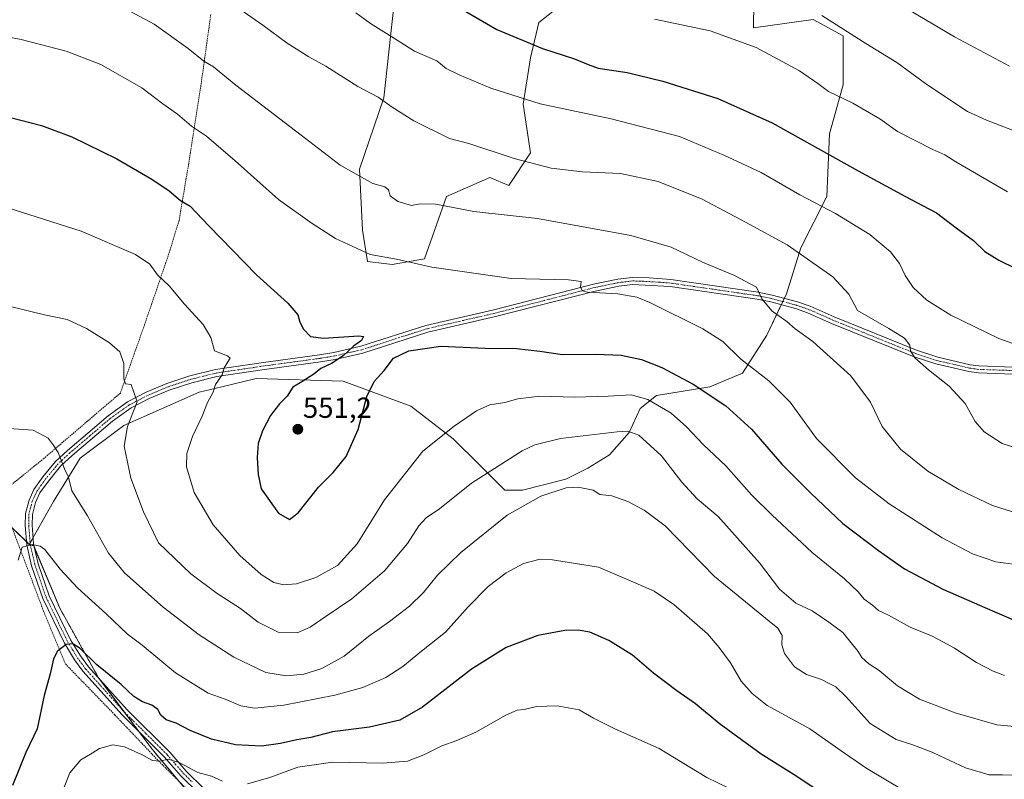
# Model space of a CAD drawing. Units: metres. Extents: x 641797 to 645263, y 4718316 to 4720700.
# Drawn here: x 642323 to 642664, y 4719845 to 4720108 of the extents above; entities that cross this region are included whole.
import ezdxf
from ezdxf.enums import TextEntityAlignment as Align

# ---------------------------------------------------------------- set-up
doc = ezdxf.new("R2010")
doc.units = ezdxf.units.M
doc.header["$MEASUREMENT"] = 0
doc.linetypes.add('TRAZO_Y_PUNTO', pattern=[1, 0.5, -0.25, 0, -0.25])
doc.linetypes.add('TRAZOS', pattern=[0.75, 0.5, -0.25])
for name, color, linetype, lineweight in [('Alambrada', 19, 'TRAZOS', 0), ('Arbolado forestal', 92, 'TRAZOS', 0), ('Arbolado forestal CxS', 92, 'Continuous', 0), ('Camino', 19, 'Continuous', 0), ('Camino Cxs', 19, 'Continuous', 0), ('Camino eje', 39, 'TRAZO_Y_PUNTO', 13), ('Carátula', 7, 'Continuous', 5), ('Curva de nivel maestra', 36, 'Continuous', 30), ('Curva de nivel normal', 36, 'Continuous', 0), ('Pastizal CxS', 92, 'Continuous', 0), ('Prado', 92, 'Continuous', 0), ('Prado CxS', 92, 'Continuous', 0), ('Punto de cota en terreno', 7, 'Continuous', 0), ('Rótulo de punto de cota en terreno', 19, 'Continuous', 0)]:
    doc.layers.add(name, color=color, linetype=linetype, lineweight=lineweight)
doc.styles.add('Arial', font='txt', dxfattribs={"height": 0.2})

# ---------------------------------------------------------------- blocks, each defined once
blk = doc.blocks.new('*U168')
at = {"layer": 'Curva de nivel normal', "color": 36, "linetype": 'Continuous', "lineweight": 0}
blk.add_polyline3d([(642397.9, 4720112.62, 565), (642406.99, 4720106.31, 565), (642415.42, 4720099.98, 565), (642422.94, 4720095.32, 565), (642428.76, 4720092.12, 565), (642439.82, 4720085.03, 565), (642446.84, 4720081.38, 565), (642451.76, 4720077.85, 565), (642459.23, 4720073.22, 565), (642471.6, 4720067.1, 565), (642478.27, 4720065.27, 565), (642493.91, 4720060.16, 565), (642506.77, 4720056.8, 565), (642517.65, 4720055.53, 565), (642530.77, 4720054.94, 565), (642543.81, 4720052.21, 565), (642559.02, 4720046.04, 565), (642573.99, 4720038.08, 565), (642588.4, 4720030.3, 565), (642604.26, 4720019.23, 565), (642609.76, 4720013.2, 565), (642612.74, 4720007.58, 565), (642623.62, 4720001.28, 565), (642629, 4719997.94, 565), (642630.89, 4719995.59, 565), (642631.14, 4719993.59, 565), (642632.64, 4719991.2, 565), (642637.37, 4719987.02, 565), (642644.48, 4719981.4, 565), (642650.02, 4719975.33, 565), (642653.52, 4719969.1, 565), (642656.56, 4719965.59, 565), (642662.88, 4719961.52, 565), (642669.68, 4719959.32, 565)], dxfattribs=at)
blk = doc.blocks.new('*U182')
at = {"layer": 'Curva de nivel normal', "color": 36, "linetype": 'Continuous', "lineweight": 0}
for points in [[(642568.3, 4719842.36, 520), (642560.58, 4719846.03, 520), (642552.09, 4719851.18, 520), (642546.78, 4719854.46, 520), (642544.18, 4719856.07, 520), (642528.99, 4719862.69, 520), (642521.38, 4719866.5, 520), (642516.46, 4719869.4, 520), (642508.83, 4719870.82, 520), (642501.73, 4719870.61, 520), (642497.46, 4719869.56, 520), (642495.04, 4719869.3, 520), (642491.12, 4719867.55, 520), (642480.65, 4719861.74, 520), (642474.15, 4719858.76, 520), (642468.86, 4719856.95, 520), (642463.83, 4719854.46, 520), (642462.65, 4719853.88, 520), (642457.02, 4719851.7, 520), (642448.48, 4719851, 520), (642431.16, 4719851.36, 520), (642419.13, 4719849.58, 520), (642409.37, 4719845.98, 520), (642401.6, 4719843.83, 520)], [(642392.97, 4719844.7, 520), (642389.16, 4719846.46, 520), (642384.49, 4719847.74, 520), (642378, 4719851.22, 520), (642374.17, 4719852.31, 520), (642371.31, 4719851.64, 520), (642368.79, 4719851.87, 520), (642364.91, 4719854.02, 520), (642363.91, 4719854.46, 520), (642359.14, 4719856.58, 520), (642355.03, 4719857.3, 520), (642350.49, 4719856, 520), (642347.89, 4719854.46, 520), (642343.93, 4719852.12, 520), (642340.12, 4719847.61, 520), (642338.24, 4719842.62, 520)]]:
    blk.add_polyline3d(points, dxfattribs=at)
blk = doc.blocks.new('*U186')
at = {"layer": 'Curva de nivel normal', "color": 36, "linetype": 'Continuous', "lineweight": 0}
blk.add_polyline3d([(642635.21, 4719837.68, 530), (642615.95, 4719849.08, 530), (642608.25, 4719854.46, 530), (642596.33, 4719862.8, 530), (642581.48, 4719870.94, 530), (642576.3, 4719875.09, 530), (642572.51, 4719879.34, 530), (642568.87, 4719885.62, 530), (642564.95, 4719891, 530), (642560.84, 4719895.73, 530), (642549.22, 4719905.82, 530), (642542.37, 4719910.45, 530), (642536.9, 4719912.86, 530), (642523.14, 4719918.76, 530), (642507.16, 4719921.26, 530), (642502.96, 4719921.52, 530), (642497.19, 4719919.99, 530), (642491.15, 4719916.78, 530), (642484.99, 4719912.11, 530), (642478.05, 4719905.09, 530), (642470.2, 4719896.27, 530), (642461.84, 4719889.68, 530), (642455.37, 4719884.43, 530), (642449.54, 4719880.61, 530), (642441.56, 4719877.19, 530), (642431.86, 4719874.52, 530), (642414.24, 4719871.05, 530), (642404.08, 4719870, 530), (642399.39, 4719870.81, 530), (642393.89, 4719873.12, 530), (642388.08, 4719875.13, 530), (642376.79, 4719882.23, 530), (642365.22, 4719891.8, 530), (642360.18, 4719895.64, 530), (642352.61, 4719902.72, 530), (642342.92, 4719911.49, 530), (642336.85, 4719918.05, 530), (642331.48, 4719924.91, 530), (642329.93, 4719926.05, 530), (642327.17, 4719926.59, 530), (642323.65, 4719925.66, 530), (642322.26, 4719921.14, 530)], dxfattribs=at)
blk = doc.blocks.new('*U188')
at = {"layer": 'Curva de nivel normal', "color": 36, "linetype": 'Continuous', "lineweight": 0}
blk.add_polyline3d([(642620.34, 4720117.71, 590), (642646.36, 4720102.21, 590), (642665.34, 4720092.11, 590)], dxfattribs=at)
blk = doc.blocks.new('*U190')
at = {"layer": 'Curva de nivel normal', "color": 36, "linetype": 'Continuous', "lineweight": 0}
blk.add_polyline3d([(642315.56, 4719966.94, 535), (642327.47, 4719966.12, 535), (642332.71, 4719963.42, 535), (642334.45, 4719961.03, 535), (642336.08, 4719958.46, 535), (642338.27, 4719952.74, 535), (642339.76, 4719949.86, 535), (642340.89, 4719945.17, 535), (642346.26, 4719936.56, 535), (642353.56, 4719923.65, 535), (642359.08, 4719916.85, 535), (642372.46, 4719904.9, 535), (642384.9, 4719895.34, 535), (642396.9, 4719887.67, 535), (642408.02, 4719882.37, 535), (642415.14, 4719881.21, 535), (642421.16, 4719881.78, 535), (642427.44, 4719883.74, 535), (642435.08, 4719888.01, 535), (642443.61, 4719894.88, 535), (642450.83, 4719899.93, 535), (642457.78, 4719905.27, 535), (642462.54, 4719910.01, 535), (642467.36, 4719916, 535), (642475.48, 4719923.88, 535), (642491.48, 4719936.72, 535), (642503.15, 4719943.33, 535), (642511.97, 4719946.26, 535), (642516.13, 4719946.46, 535), (642519, 4719945.84, 535), (642521.27, 4719945.38, 535), (642523.56, 4719943.91, 535), (642527.72, 4719943.48, 535), (642533.28, 4719941.5, 535), (642538.95, 4719938.47, 535), (642546.17, 4719933.06, 535), (642563.23, 4719915.54, 535), (642582.23, 4719900.11, 535), (642585.2, 4719897.62, 535), (642586.74, 4719895.17, 535), (642586.64, 4719891.91, 535), (642587.52, 4719888.93, 535), (642590.98, 4719884.25, 535), (642595.09, 4719881.64, 535), (642600.37, 4719879.87, 535), (642603.15, 4719878.4, 535), (642605.31, 4719877.37, 535), (642608.83, 4719873.92, 535), (642617.18, 4719864.69, 535), (642626.14, 4719859.1, 535), (642631.56, 4719857.44, 535), (642638.64, 4719854.75, 535), (642639.25, 4719854.46, 535), (642650.17, 4719849.32, 535), (642658.39, 4719846.98, 535), (642662.99, 4719846.96, 535), (642669.27, 4719846.74, 535)], dxfattribs=at)
blk = doc.blocks.new('*U191')
at = {"layer": 'Curva de nivel normal', "color": 36, "linetype": 'Continuous', "lineweight": 0}
blk.add_polyline3d([(642313.1, 4720103.3, 555), (642323.27, 4720101.33, 555), (642338.91, 4720097.31, 555), (642350.89, 4720092.64, 555), (642365.06, 4720084.54, 555), (642372.34, 4720079.1, 555), (642377.4, 4720075.48, 555), (642382.24, 4720071.32, 555), (642387.44, 4720067.86, 555), (642397.44, 4720059.34, 555), (642412.34, 4720045.95, 555), (642424.06, 4720037.63, 555), (642432.1, 4720032.46, 555), (642444.07, 4720026.93, 555), (642453.22, 4720025.26, 555), (642465.5, 4720022.57, 555), (642492.95, 4720018.57, 555), (642512.74, 4720018.16, 555), (642517.1, 4720017.63, 555), (642516.85, 4720015.64, 555), (642517.63, 4720014.34, 555), (642519.37, 4720013.9, 555), (642529.88, 4720013.32, 555), (642536.44, 4720012.11, 555), (642540.89, 4720010.33, 555), (642559.19, 4720001.21, 555), (642566.12, 4719996.82, 555), (642572.23, 4719990.89, 555), (642582.14, 4719983.19, 555), (642589.48, 4719975.84, 555), (642598.56, 4719963.29, 555), (642612.11, 4719949.66, 555), (642623.79, 4719940.62, 555), (642642.05, 4719928.94, 555), (642652.55, 4719923.34, 555), (642660.62, 4719920.58, 555), (642670.93, 4719919.2, 555)], dxfattribs=at)
blk = doc.blocks.new('*U192')
at = {"layer": 'Curva de nivel normal', "color": 36, "linetype": 'Continuous', "lineweight": 0}
blk.add_polyline3d([(642348.84, 4720117.73, 560), (642369.34, 4720106.61, 560), (642381.15, 4720098.24, 560), (642386.53, 4720093.76, 560), (642389.85, 4720091.79, 560), (642397.66, 4720085.53, 560), (642420.28, 4720068.23, 560), (642433.68, 4720057.84, 560), (642445, 4720051.5, 560), (642449.16, 4720050.36, 560), (642450.44, 4720049.3, 560), (642451.06, 4720047.21, 560), (642453.71, 4720045.28, 560), (642458.39, 4720043.93, 560), (642461.46, 4720044.44, 560), (642466.82, 4720044.29, 560), (642480, 4720041.83, 560), (642502.04, 4720039.43, 560), (642534.36, 4720033.46, 560), (642548.26, 4720029.44, 560), (642559.16, 4720024.27, 560), (642570.26, 4720019.66, 560), (642577.78, 4720015.62, 560), (642579.72, 4720011.54, 560), (642583.26, 4720007.38, 560), (642588.3, 4720003.74, 560), (642591.15, 4720001.19, 560), (642597.28, 4719996.85, 560), (642610.47, 4719984.92, 560), (642617.31, 4719975.88, 560), (642621.3, 4719967.46, 560), (642627.6, 4719959.55, 560), (642637.14, 4719952, 560), (642647.81, 4719945.65, 560), (642659.46, 4719940.15, 560), (642666.46, 4719937.88, 560)], dxfattribs=at)
blk = doc.blocks.new('*U198')
at = {"layer": 'Curva de nivel normal', "color": 36, "linetype": 'Continuous', "lineweight": 0}
blk.add_polyline3d([(642663.62, 4719881.23, 545), (642659.67, 4719882.74, 545), (642653.99, 4719885.8, 545), (642646.32, 4719890.8, 545), (642642.26, 4719892.96, 545), (642638.33, 4719895.06, 545), (642631.03, 4719898.06, 545), (642623.45, 4719902.11, 545), (642620.08, 4719903.81, 545), (642617.93, 4719905.6, 545), (642615.11, 4719907.65, 545), (642613.02, 4719910.22, 545), (642608.3, 4719914.76, 545), (642597.03, 4719923.82, 545), (642583.14, 4719936.92, 545), (642576.18, 4719943.63, 545), (642567.22, 4719953.87, 545), (642559.44, 4719961.03, 545), (642553.64, 4719967.29, 545), (642548.24, 4719972.02, 545), (642540.16, 4719976.8, 545), (642534.47, 4719978.41, 545), (642526.47, 4719977.89, 545), (642514.91, 4719977.61, 545), (642502.81, 4719977.88, 545), (642495.23, 4719977.01, 545), (642490.73, 4719975.75, 545), (642485.57, 4719974.92, 545), (642480.9, 4719972.84, 545), (642473.22, 4719967.5, 545), (642462.36, 4719958.88, 545), (642449.02, 4719942.08, 545), (642439.62, 4719926.86, 545), (642432.82, 4719919.36, 545), (642425.32, 4719915.2, 545), (642418.63, 4719912.95, 545), (642414.16, 4719912.6, 545), (642410.73, 4719913.5, 545), (642406.43, 4719916.2, 545), (642399.03, 4719922.78, 545), (642389.77, 4719933.46, 545), (642383.22, 4719944.62, 545), (642380.54, 4719953.44, 545), (642380.61, 4719958.08, 545), (642382.62, 4719963.92, 545), (642385.98, 4719970.97, 545), (642387.76, 4719975.78, 545), (642389.73, 4719979.3, 545), (642390.64, 4719981.92, 545), (642392.85, 4719985.3, 545), (642393.54, 4719987.75, 545), (642394.86, 4719989.8, 545), (642395.62, 4719991.05, 545), (642394.77, 4719991.89, 545), (642390.27, 4719993.59, 545), (642388.94, 4719998.19, 545), (642386.28, 4720002.71, 545), (642379.87, 4720009.7, 545), (642374.5, 4720016.07, 545), (642370.52, 4720019.86, 545), (642367.86, 4720023.61, 545), (642362.87, 4720026.94, 545), (642344.05, 4720035.01, 545), (642318.42, 4720043.19, 545)], dxfattribs=at)
blk = doc.blocks.new('*U210')
at = {"layer": 'Curva de nivel maestra', "color": 36, "linetype": 'Continuous', "lineweight": 30}
blk.add_polyline3d([(642604.2, 4719838, 525), (642590.84, 4719846.97, 525), (642579.38, 4719854.05, 525), (642572.63, 4719859.02, 525), (642564.94, 4719864.67, 525), (642556.65, 4719871.54, 525), (642550.22, 4719876.02, 525), (642542.2, 4719882.15, 525), (642534.9, 4719888.29, 525), (642526.72, 4719893.42, 525), (642520.12, 4719896.23, 525), (642516.12, 4719896.92, 525), (642511.54, 4719896.87, 525), (642502.15, 4719895.18, 525), (642491.15, 4719890.96, 525), (642479.15, 4719883.53, 525), (642462.24, 4719870.35, 525), (642454.4, 4719865.85, 525), (642443.93, 4719863.38, 525), (642431.02, 4719861.76, 525), (642423.53, 4719859.83, 525), (642418.69, 4719859.09, 525), (642413.12, 4719857.74, 525), (642406.49, 4719856.89, 525), (642397.49, 4719857.35, 525), (642389.16, 4719859.23, 525), (642381.77, 4719862.26, 525), (642376.92, 4719864.83, 525), (642373.5, 4719865.94, 525), (642371.7, 4719867.62, 525), (642370.65, 4719869.53, 525), (642368.51, 4719871.07, 525), (642365.31, 4719872.16, 525), (642362.35, 4719874, 525), (642357.92, 4719878.15, 525), (642349.56, 4719884.96, 525), (642343.77, 4719890.58, 525), (642341.17, 4719892.29, 525), (642338.87, 4719891.96, 525), (642335.87, 4719889.74, 525), (642334.48, 4719887, 525), (642333.31, 4719881.85, 525), (642331.29, 4719874.33, 525), (642328.86, 4719862.89, 525), (642324.9, 4719854.65, 525), (642320.3, 4719843.18, 525)], dxfattribs=at)
blk = doc.blocks.new('5PATER')
at = {"layer": 'Carátula', "linetype": 'Continuous', "lineweight": 5}
h = blk.add_hatch(color=250, dxfattribs=at)
edge = h.paths.add_edge_path()
edge.add_ellipse((0, 0.01), major_axis=(-1.33, -1.34), ratio=0.999422, start_angle=0, end_angle=360)

msp = doc.modelspace()

# ---------------------------------------------------------------- linework, layer by layer
at = {"layer": 'Alambrada', "color": 19, "linetype": 'TRAZOS', "lineweight": 0}
msp.add_polyline3d([(642388.96, 4720109.99, 564.44), (642385.41, 4720084.5, 558.47), (642381.44, 4720059.22, 553.02), (642377.99, 4720038.75, 549.06), (642374.17, 4720026.35, 546.76), (642366.03, 4720002.65, 542.52), (642362.42, 4719992.47, 541.19), (642357.66, 4719978.99, 539.63), (642331.18, 4719956.39, 534.21), (642327.83, 4719953.68, 533.62), (642315.85, 4719943.93, 532.34), (642331.16, 4719903.32, 526.71), (642338.63, 4719885.3, 524.71), (642355.8, 4719867.62, 523.35), (642370.89, 4719851.73, 520.31), (642395.42, 4719827.3, 515.86)], dxfattribs=at)
at = {"layer": 'Arbolado forestal', "color": 92, "linetype": 'TRAZOS', "lineweight": 0}
for points in [[(642326.15, 4719926.66, 529.89), (642325.15, 4719927.62, 530.02), (642320.21, 4719932.37, 530.86), (642313.7, 4719938.62, 532.18), (642301.47, 4719945.21, 534.41), (642277.97, 4719958.37, 537.65), (642254.46, 4719965.9, 539.49), (642216.85, 4719973.42, 540.95), (642187.7, 4719980.95, 539.21)], [(642377.99, 4719844.66, 518.37), (642368.63, 4719855.84, 520.58), (642364.04, 4719861.95, 521.67), (642358.93, 4719868.77, 522.87), (642350.75, 4719879.67, 524.05), (642350.1, 4719880.52, 524.21), (642336.66, 4719904.6, 526.82), (642327.99, 4719925.37, 529.7), (642327.66, 4719926.15, 529.82), (642326.47, 4719926.55, 529.86), (642326.15, 4719926.66, 529.89)]]:
    msp.add_polyline3d(points, dxfattribs=at)
at = {"layer": 'Arbolado forestal CxS', "color": 92, "linetype": 'Continuous', "lineweight": 0}
msp.add_polyline3d([(642313.7, 4719938.62, 532.18), (642326.15, 4719926.66, 529.89), (642327.66, 4719926.15, 529.82), (642336.66, 4719904.6, 526.82), (642350.1, 4719880.52, 524.21), (642368.63, 4719855.84, 520.58), (642385.16, 4719836.09, 516.4), (642406.79, 4719818.22, 510.56), (642426.53, 4719817.28, 509.54), (642436.8, 4719816.02, 509.33), (642441.47, 4719798.59, 506.77), (642440.3, 4719777.61, 503.76), (642437.97, 4719757.79, 501.53), (642423.98, 4719748.46, 500.05), (642415.82, 4719737.97, 498.59), (642408.83, 4719722.82, 496.91), (642406.49, 4719703, 494.76), (642390.17, 4719689.01, 493.99)], dxfattribs=at)
at = {"layer": 'Camino', "color": 19, "linetype": 'Continuous', "lineweight": 0}
for points in [[(642384.83, 4719840.43, 517.43), (642378.61, 4719846.58, 518.81), (642372.98, 4719853.07, 520.13), (642358.23, 4719867.73, 522.67), (642344.72, 4719882.73, 524.06), (642341.8, 4719886.76, 524.37), (642338.31, 4719892.47, 525.01), (642330.79, 4719907.92, 527.25), (642326.91, 4719919.26, 528.81), (642325.24, 4719926.47, 529.89), (642324.73, 4719933.21, 530.84), (642324.78, 4719937.28, 531.39), (642326.04, 4719941.98, 532.15), (642327.73, 4719945.68, 532.68), (642330.83, 4719950.03, 533.43), (642335.2, 4719955.33, 534.57), (642339.38, 4719959.18, 535.47), (642353.39, 4719971.17, 538.41), (642360.11, 4719975.95, 539.47), (642366.56, 4719979.27, 540.54), (642373.75, 4719982.31, 541.72), (642381.74, 4719984.92, 542.85), (642390.58, 4719987.1, 544.49), (642407.18, 4719989.57, 547.01), (642426.6, 4719992.2, 548.79), (642431.51, 4719993.01, 549.4), (642440.88, 4719995.16, 550.04), (642463.43, 4720002.41, 551.14), (642486.93, 4720007.78, 552.7), (642521.38, 4720016.65, 555.02), (642529.78, 4720018.37, 555.81), (642534.74, 4720018.99, 556.21), (642540.62, 4720018.86, 556.57), (642548.16, 4720018.24, 557.13), (642578.42, 4720013.86, 559.89), (642583.29, 4720012.87, 560.26), (642592.05, 4720010.52, 561.24), (642596.36, 4720009.04, 561.75), (642604.73, 4720005.35, 562.67), (642633.24, 4719993.81, 565.16), (642640.59, 4719991.44, 565.66), (642651.78, 4719988.81, 566.98), (642654.82, 4719988.38, 567.25), (642666.67, 4719988, 568.41)], [(642666.66, 4719985.57, 568.33), (642654.61, 4719985.96, 567.03), (642651.32, 4719986.42, 566.63), (642639.94, 4719989.1, 565.61), (642632.41, 4719991.53, 564.69), (642603.78, 4720003.11, 562.48), (642595.47, 4720006.78, 561.45), (642591.34, 4720008.2, 561.17), (642582.73, 4720010.51, 560.03), (642578, 4720011.47, 559.46), (642547.89, 4720015.83, 556.78), (642534.86, 4720016.56, 555.67), (642530.17, 4720015.97, 555.32), (642521.93, 4720014.28, 554.78), (642487.5, 4720005.42, 552.44), (642464.07, 4720000.07, 550.88), (642441.52, 4719992.82, 550.39), (642431.98, 4719990.63, 549.85), (642426.96, 4719989.8, 549.32), (642407.52, 4719987.17, 547.35), (642391.05, 4719984.72, 544.73), (642382.41, 4719982.58, 543.1), (642374.6, 4719980.03, 541.92), (642367.59, 4719977.07, 540.78), (642361.38, 4719973.87, 539.61), (642354.89, 4719969.25, 538.79), (642340.99, 4719957.36, 535.59), (642336.97, 4719953.66, 534.7), (642332.76, 4719948.55, 533.6), (642329.84, 4719944.46, 532.81), (642328.32, 4719941.16, 532.22), (642327.2, 4719936.95, 531.49), (642327.16, 4719933.29, 530.91), (642327.65, 4719926.84, 529.93), (642329.25, 4719919.93, 528.86), (642333.04, 4719908.85, 527.37), (642340.44, 4719893.63, 525.1), (642343.82, 4719888.11, 524.65), (642346.61, 4719884.26, 524.24), (642359.99, 4719869.4, 523.02), (642374.76, 4719854.73, 520.62), (642380.38, 4719848.24, 519.26), (642386.55, 4719842.15, 517.82)]]:
    msp.add_polyline3d(points, dxfattribs=at)
at = {"layer": 'Camino Cxs', "color": 19, "linetype": 'Continuous', "lineweight": 0}
for points in [[(642384.83, 4719840.43, 517.43), (642378.61, 4719846.58, 518.81), (642372.98, 4719853.07, 520.13), (642358.23, 4719867.73, 522.67), (642344.72, 4719882.73, 524.06), (642341.8, 4719886.76, 524.37), (642338.31, 4719892.47, 525.01), (642330.79, 4719907.92, 527.25), (642326.91, 4719919.26, 528.81), (642325.24, 4719926.47, 529.89), (642324.73, 4719933.21, 530.84), (642324.78, 4719937.28, 531.39), (642326.04, 4719941.98, 532.15), (642327.73, 4719945.68, 532.68), (642330.83, 4719950.03, 533.43), (642335.2, 4719955.33, 534.57), (642339.38, 4719959.18, 535.47), (642353.39, 4719971.17, 538.41), (642360.11, 4719975.95, 539.47), (642366.56, 4719979.27, 540.54), (642373.75, 4719982.31, 541.72), (642381.74, 4719984.92, 542.85), (642390.58, 4719987.1, 544.49), (642407.18, 4719989.57, 547.01), (642426.6, 4719992.2, 548.79), (642431.51, 4719993.01, 549.4), (642440.88, 4719995.16, 550.04), (642463.43, 4720002.41, 551.14), (642486.93, 4720007.78, 552.7), (642521.38, 4720016.65, 555.02), (642529.78, 4720018.37, 555.81), (642534.74, 4720018.99, 556.21), (642540.62, 4720018.86, 556.57), (642548.16, 4720018.24, 557.13), (642578.42, 4720013.86, 559.89), (642583.29, 4720012.87, 560.26), (642592.05, 4720010.52, 561.24), (642596.36, 4720009.04, 561.75), (642604.73, 4720005.35, 562.67), (642633.24, 4719993.81, 565.16), (642640.59, 4719991.44, 565.66), (642651.78, 4719988.81, 566.98), (642654.82, 4719988.38, 567.25), (642666.67, 4719988, 568.41)], [(642666.66, 4719985.57, 568.33), (642654.61, 4719985.96, 567.03), (642651.32, 4719986.42, 566.63), (642639.94, 4719989.1, 565.61), (642632.41, 4719991.53, 564.69), (642603.78, 4720003.11, 562.48), (642595.47, 4720006.78, 561.45), (642591.34, 4720008.2, 561.17), (642582.73, 4720010.51, 560.03), (642578, 4720011.47, 559.46), (642547.89, 4720015.83, 556.78), (642534.86, 4720016.56, 555.67), (642530.17, 4720015.97, 555.32), (642521.93, 4720014.28, 554.78), (642487.5, 4720005.42, 552.44), (642464.07, 4720000.07, 550.88), (642441.52, 4719992.82, 550.39), (642431.98, 4719990.63, 549.85), (642426.96, 4719989.8, 549.32), (642407.52, 4719987.17, 547.35), (642391.05, 4719984.72, 544.73), (642382.41, 4719982.58, 543.1), (642374.6, 4719980.03, 541.92), (642367.59, 4719977.07, 540.78), (642361.38, 4719973.87, 539.61), (642354.89, 4719969.25, 538.79), (642340.99, 4719957.36, 535.59), (642336.97, 4719953.66, 534.7), (642332.76, 4719948.55, 533.6), (642329.84, 4719944.46, 532.81), (642328.32, 4719941.16, 532.22), (642327.2, 4719936.95, 531.49), (642327.16, 4719933.29, 530.91), (642327.65, 4719926.84, 529.93), (642329.25, 4719919.93, 528.86), (642333.04, 4719908.85, 527.37), (642340.44, 4719893.63, 525.1), (642343.82, 4719888.11, 524.65), (642346.61, 4719884.26, 524.24), (642359.99, 4719869.4, 523.02), (642374.76, 4719854.73, 520.62), (642380.38, 4719848.24, 519.26), (642386.55, 4719842.15, 517.82)]]:
    msp.add_polyline3d(points, dxfattribs=at)
at = {"layer": 'Camino eje', "color": 39, "linetype": 'TRAZO_Y_PUNTO', "lineweight": 13}
msp.add_polyline3d([(642666.67, 4719986.79, 568.37), (642654.72, 4719987.17, 567.14), (642653.07, 4719987.4, 566.96), (642651.55, 4719987.62, 566.8), (642645.86, 4719988.96, 566.28), (642640.27, 4719990.27, 565.64), (642632.83, 4719992.67, 564.94), (642618.51, 4719998.46, 563.95), (642604.26, 4720004.23, 562.62), (642600.1, 4720006.07, 562.03), (642595.92, 4720007.91, 561.63), (642591.7, 4720009.36, 561.24), (642583.01, 4720011.69, 560.15), (642578.21, 4720012.67, 559.68), (642548.03, 4720017.04, 556.96), (642544.26, 4720017.35, 556.65), (642537.74, 4720017.71, 556.15), (642534.8, 4720017.78, 555.98), (642529.98, 4720017.17, 555.57), (642521.66, 4720015.47, 554.91), (642504.43, 4720011.03, 553.71), (642487.22, 4720006.6, 552.57), (642463.75, 4720001.24, 551.02), (642441.2, 4719993.99, 550.21), (642431.75, 4719991.82, 549.63), (642426.78, 4719991, 549.06), (642407.35, 4719988.37, 547.14), (642390.82, 4719985.91, 544.61), (642386.4, 4719984.82, 543.74), (642382.08, 4719983.75, 542.98), (642374.18, 4719981.17, 541.81), (642367.08, 4719978.17, 540.62), (642360.75, 4719974.91, 539.54), (642354.14, 4719970.21, 538.59), (642347.14, 4719964.22, 537.16), (642340.19, 4719958.27, 535.53), (642336.09, 4719954.5, 534.63), (642331.8, 4719949.29, 533.49), (642330.34, 4719947.25, 533.11), (642328.79, 4719945.07, 532.75), (642327.94, 4719943.22, 532.5), (642327.18, 4719941.57, 532.18), (642326.62, 4719939.47, 531.83), (642325.99, 4719937.12, 531.43), (642325.97, 4719935.08, 531.12), (642325.95, 4719933.25, 530.85), (642326.45, 4719926.66, 529.88), (642328.08, 4719919.6, 528.83), (642331.92, 4719908.39, 527.16), (642335.68, 4719900.66, 526.06), (642339.38, 4719893.05, 525.05), (642341.12, 4719890.2, 524.7), (642342.81, 4719887.44, 524.5), (642345.67, 4719883.5, 524.09), (642359.11, 4719868.57, 522.82), (642366.49, 4719861.24, 521.55), (642373.87, 4719853.9, 520.34), (642376.68, 4719850.66, 519.64), (642379.5, 4719847.41, 519.03), (642382.61, 4719844.34, 518.35)], dxfattribs=at)
at = {"layer": 'Curva de nivel maestra', "color": 36, "linetype": 'Continuous', "lineweight": 30}
for points in [[(642477.25, 4720111, 575), (642487.99, 4720104.74, 575), (642503.72, 4720098.14, 575), (642514.83, 4720094.6, 575), (642519.6, 4720092.68, 575), (642523.04, 4720091.38, 575), (642533.08, 4720089.83, 575), (642545.38, 4720086.86, 575), (642564.49, 4720080.86, 575), (642583.28, 4720072.42, 575), (642613, 4720055.82, 575), (642629.43, 4720047, 575), (642635.22, 4720043.82, 575), (642640.16, 4720041.32, 575), (642646.93, 4720036.17, 575), (642652.95, 4720031.76, 575), (642656.89, 4720028.01, 575), (642661.69, 4720024.97, 575), (642673.23, 4720019.34, 575)], [(642319.12, 4720074.39, 550), (642330.32, 4720071.56, 550), (642340.87, 4720067.58, 550), (642356.41, 4720059.99, 550), (642368.55, 4720052.97, 550), (642374.5, 4720048.92, 550), (642378.51, 4720045.59, 550), (642381.84, 4720043.6, 550), (642388.27, 4720036.79, 550), (642404.75, 4720019.89, 550), (642415.59, 4720010.1, 550), (642419.04, 4720006.05, 550), (642419.78, 4720003.56, 550), (642421.07, 4720001.08, 550), (642423.5, 4719998.59, 550), (642428.01, 4719998, 550), (642440.15, 4719998.82, 550), (642441.78, 4719998.51, 550), (642441.12, 4719997.22, 550), (642438.32, 4719995.16, 550), (642434.81, 4719991.83, 550), (642430.68, 4719989.23, 550), (642427.06, 4719987.53, 550), (642424.56, 4719985.55, 550), (642420.45, 4719982.92, 550), (642417.35, 4719981.08, 550), (642415.39, 4719977.92, 550), (642412.74, 4719975.26, 550), (642409.65, 4719971.26, 550), (642406.81, 4719965.94, 550), (642405.36, 4719961.57, 550), (642404.96, 4719956.72, 550), (642405.4, 4719950.82, 550), (642406.42, 4719945.84, 550), (642412.36, 4719937.44, 550), (642416.25, 4719935.24, 550), (642419.14, 4719937.57, 550), (642426.26, 4719946.47, 550), (642431.29, 4719951.52, 550), (642435.86, 4719957.06, 550), (642439.95, 4719966.39, 550), (642442.98, 4719977.82, 550), (642445.48, 4719983.01, 550), (642448.95, 4719986.78, 550), (642452.22, 4719991.08, 550), (642457.5, 4719993.64, 550), (642468.58, 4719995.24, 550), (642483.87, 4719994.57, 550), (642494.81, 4719994.4, 550), (642502.86, 4719993.47, 550), (642510.71, 4719992.33, 550), (642522.2, 4719992.48, 550), (642530.99, 4719992.05, 550), (642538.02, 4719990.58, 550), (642545.07, 4719987.85, 550), (642555.91, 4719982.02, 550), (642567.16, 4719974.62, 550), (642576.11, 4719966.56, 550), (642586.59, 4719954.37, 550), (642596.6, 4719944.4, 550), (642607.7, 4719933.82, 550), (642620.09, 4719924.55, 550), (642629.05, 4719918.18, 550), (642642.31, 4719911.11, 550), (642659.52, 4719903.69, 550), (642667.62, 4719900.24, 550)]]:
    msp.add_polyline3d(points, dxfattribs=at)
at = {"layer": 'Curva de nivel normal', "color": 36, "linetype": 'Continuous', "lineweight": 0}
for points in [[(642439.2, 4720110.57, 570), (642444.27, 4720106.79, 570), (642452.48, 4720101.61, 570), (642459.5, 4720097.28, 570), (642467.15, 4720093.88, 570), (642470.37, 4720091.24, 570), (642474.89, 4720089.11, 570), (642485.88, 4720084.44, 570), (642502.91, 4720079.1, 570), (642527.53, 4720073.89, 570), (642551.16, 4720067.69, 570), (642566.49, 4720061.34, 570), (642579.39, 4720055.28, 570), (642592.76, 4720047.57, 570), (642605.15, 4720041.15, 570), (642617.07, 4720033.88, 570), (642624.22, 4720027.84, 570), (642627.31, 4720023.76, 570), (642629.26, 4720019.62, 570), (642632.09, 4720015.48, 570), (642636.76, 4720011.11, 570), (642645.02, 4720005.98, 570), (642661.63, 4719997.81, 570), (642674.62, 4719993.27, 570)], [(642542.47, 4720108.3, 580), (642561.81, 4720104.25, 580), (642577.76, 4720098.54, 580), (642592.68, 4720090.42, 580), (642599.03, 4720086.09, 580), (642602.7, 4720083.3, 580), (642611.2, 4720079.26, 580), (642620.54, 4720073.86, 580), (642626.58, 4720069.51, 580), (642638.81, 4720063.25, 580), (642643, 4720061.41, 580), (642646.79, 4720058.99, 580), (642664.72, 4720048.59, 580)], [(642600.42, 4720109.55, 585), (642615.67, 4720099.86, 585), (642626.4, 4720093.31, 585), (642636.72, 4720085.73, 585), (642650.8, 4720076.4, 585), (642657.39, 4720073.44, 585), (642667.9, 4720069.32, 585)], [(642669.54, 4719863.46, 540), (642661.05, 4719864.18, 540), (642646.57, 4719868.32, 540), (642634.18, 4719873.13, 540), (642626.58, 4719877.68, 540), (642620.26, 4719883.06, 540), (642616.65, 4719885.31, 540), (642614.31, 4719887.51, 540), (642612.97, 4719889.62, 540), (642607.65, 4719896.12, 540), (642602.84, 4719899.74, 540), (642597.14, 4719903.64, 540), (642591.38, 4719906.27, 540), (642585.73, 4719911.19, 540), (642578.81, 4719920.26, 540), (642564.5, 4719936.28, 540), (642557.32, 4719942.44, 540), (642552.02, 4719948.14, 540), (642544.9, 4719957.22, 540), (642537.12, 4719964.37, 540), (642533.29, 4719965.76, 540), (642529.61, 4719965.59, 540), (642510.01, 4719963.33, 540), (642501.11, 4719961.09, 540), (642496.76, 4719958.95, 540), (642479.15, 4719947.78, 540), (642468.15, 4719938.96, 540), (642463.48, 4719935.88, 540), (642460.94, 4719933.09, 540), (642457.08, 4719926.95, 540), (642449.02, 4719917.48, 540), (642437.77, 4719907.84, 540), (642428.88, 4719901.84, 540), (642423.38, 4719898.03, 540), (642418.82, 4719896.08, 540), (642412.26, 4719896.3, 540), (642405.39, 4719899.72, 540), (642399.28, 4719904.41, 540), (642391.21, 4719909.65, 540), (642382.03, 4719916.47, 540), (642370.91, 4719927.21, 540), (642365.65, 4719937.92, 540), (642361.31, 4719949.59, 540), (642359, 4719960.59, 540), (642360.11, 4719967.47, 540), (642363.49, 4719975.92, 540), (642361.37, 4719981.97, 540), (642359.48, 4719982.23, 540), (642358.8, 4719983.97, 540), (642358.89, 4719989.25, 540), (642357.47, 4719993.29, 540), (642353.94, 4719996.35, 540), (642345.98, 4720001.29, 540), (642339.2, 4720004.48, 540), (642331.42, 4720006.05, 540), (642315.3, 4720009.95, 540)]]:
    msp.add_polyline3d(points, dxfattribs=at)
at = {"layer": 'Pastizal CxS', "color": 92, "linetype": 'Continuous', "lineweight": 0}
for points in [[(642514.87, 4720116.98, 580.16), (642502.47, 4720107.23, 576.8), (642499.65, 4720095, 573.8), (642497.07, 4720078.88, 569.33), (642499.65, 4720062.08, 565.73), (642492.12, 4720050.79, 562.71), (642485.54, 4720053.61, 562.97), (642470.5, 4720047.03, 560.67), (642462.97, 4720025.4, 555.37), (642451.69, 4720023.51, 554.54), (642443.23, 4720024.45, 554.49), (642441.41, 4720035.39, 556.17), (642440.41, 4720056.44, 560.27), (642448.81, 4720081.17, 565.15), (642451.24, 4720103.42, 569.95), (642453.57, 4720124.16, 574.58)], [(642514.87, 4720116.98, 580.16), (642502.47, 4720107.23, 576.8), (642499.65, 4720095, 573.8), (642497.07, 4720078.88, 569.33), (642499.64, 4720062.08, 565.73), (642492.12, 4720050.79, 562.71), (642485.54, 4720053.61, 562.97), (642470.5, 4720047.03, 560.67), (642462.97, 4720025.4, 555.37), (642451.69, 4720023.51, 554.54), (642443.23, 4720024.46, 554.49), (642441.41, 4720035.39, 556.17), (642440.41, 4720056.44, 560.27), (642448.81, 4720081.17, 565.16), (642451.24, 4720103.42, 569.95), (642453.57, 4720124.16, 574.58)], [(642385.16, 4719836.09, 516.4), (642368.63, 4719855.84, 520.58), (642350.1, 4719880.52, 524.21), (642336.66, 4719904.6, 526.82), (642327.66, 4719926.15, 529.82), (642326.15, 4719926.66, 529.89), (642334.57, 4719941.44, 533.17), (642343.79, 4719956.49, 536.23), (642358.83, 4719967.78, 539.6), (642384.93, 4719979.3, 543.74), (642392.77, 4719981.17, 545.36), (642404.67, 4719984.01, 547.35), (642434.76, 4719983.07, 550.82), (642458.21, 4719974.48, 547.6), (642472.86, 4719963.12, 544), (642481.8, 4719954.27, 540.81), (642490.73, 4719945.42, 537.44), (642496.82, 4719945.44, 536.25), (642511.87, 4719949.2, 535.45), (642519.39, 4719952.97, 536.25), (642526.91, 4719957.67, 537.46), (642533.8, 4719965.34, 539.8), (642537.57, 4719973.62, 543.41), (642543.26, 4719978.1, 546.04), (642561.71, 4719981.19, 550.6), (642572.99, 4719985.89, 553.8), (642581.45, 4719999.06, 557.81), (642588.16, 4720013.28, 560.79), (642593.17, 4720029.18, 565.17), (642602.14, 4720047.03, 571.01), (642603.08, 4720068.67, 576.56), (642607.78, 4720085.6, 580.86), (642607.78, 4720102.53, 584.21), (642597.44, 4720108.17, 584.1), (642576.75, 4720105.35, 581.16), (642576.89, 4720114.24, 583.37)], [(642326.15, 4719926.66, 529.89), (642326.41, 4719927.12, 529.95), (642327.49, 4719929.01, 530.27), (642334.57, 4719941.44, 533.17), (642343.79, 4719956.49, 536.23), (642358.83, 4719967.78, 539.6), (642384.93, 4719979.3, 543.74), (642392.77, 4719981.17, 545.36), (642404.67, 4719984.01, 547.35), (642434.76, 4719983.07, 550.82), (642458.21, 4719974.48, 547.6), (642472.86, 4719963.12, 544), (642481.8, 4719954.27, 540.81), (642490.72, 4719945.42, 537.44), (642496.82, 4719945.44, 536.25), (642511.87, 4719949.2, 535.45), (642519.39, 4719952.97, 536.25), (642526.91, 4719957.67, 537.46), (642533.8, 4719965.34, 539.8), (642537.57, 4719973.62, 543.41), (642543.26, 4719978.1, 546.04), (642561.7, 4719981.19, 550.6), (642572.99, 4719985.89, 553.8), (642581.45, 4719999.06, 557.81), (642586.39, 4720009.53, 560.55), (642586.92, 4720010.64, 560.64), (642587.45, 4720011.76, 560.71), (642588.16, 4720013.28, 560.79), (642593.17, 4720029.18, 565.17), (642602.14, 4720047.03, 571.01), (642603.08, 4720068.67, 576.56), (642607.78, 4720085.6, 580.86), (642607.78, 4720102.53, 584.21), (642597.44, 4720108.17, 584.1), (642576.75, 4720105.35, 581.16), (642576.89, 4720114.24, 583.37)], [(642377.99, 4719844.66, 518.37), (642368.63, 4719855.84, 520.58), (642364.04, 4719861.95, 521.67), (642358.93, 4719868.77, 522.87), (642350.75, 4719879.67, 524.05), (642350.1, 4719880.52, 524.21), (642336.66, 4719904.6, 526.82), (642327.99, 4719925.37, 529.7), (642327.66, 4719926.15, 529.82), (642326.47, 4719926.55, 529.86), (642326.15, 4719926.66, 529.89)]]:
    msp.add_polyline3d(points, dxfattribs=at)
at = {"layer": 'Prado', "color": 92, "linetype": 'Continuous', "lineweight": 0}
for points in [[(642514.87, 4720116.98, 580.16), (642502.47, 4720107.23, 576.8), (642499.65, 4720095, 573.8), (642497.07, 4720078.88, 569.33), (642499.64, 4720062.08, 565.73), (642492.12, 4720050.79, 562.71), (642485.54, 4720053.61, 562.97), (642470.5, 4720047.03, 560.67), (642462.97, 4720025.4, 555.37), (642451.69, 4720023.51, 554.54), (642443.23, 4720024.46, 554.49), (642441.41, 4720035.39, 556.17), (642440.41, 4720056.44, 560.27), (642448.81, 4720081.17, 565.16), (642451.24, 4720103.42, 569.95), (642453.57, 4720124.16, 574.58)], [(642326.15, 4719926.66, 529.89), (642326.41, 4719927.12, 529.95), (642327.49, 4719929.01, 530.27), (642334.57, 4719941.44, 533.17), (642343.79, 4719956.49, 536.23), (642358.83, 4719967.78, 539.6), (642384.93, 4719979.3, 543.74), (642392.77, 4719981.17, 545.36), (642404.67, 4719984.01, 547.35), (642434.76, 4719983.07, 550.82), (642458.21, 4719974.48, 547.6), (642472.86, 4719963.12, 544), (642481.8, 4719954.27, 540.81), (642490.72, 4719945.42, 537.44), (642496.82, 4719945.44, 536.25), (642511.87, 4719949.2, 535.45), (642519.39, 4719952.97, 536.25), (642526.91, 4719957.67, 537.46), (642533.8, 4719965.34, 539.8), (642537.57, 4719973.62, 543.41), (642543.26, 4719978.1, 546.04), (642561.7, 4719981.19, 550.6), (642572.99, 4719985.89, 553.8), (642581.45, 4719999.06, 557.81), (642586.39, 4720009.53, 560.55), (642586.92, 4720010.64, 560.64), (642587.45, 4720011.76, 560.71), (642588.16, 4720013.28, 560.79), (642593.17, 4720029.18, 565.17), (642602.14, 4720047.03, 571.01), (642603.08, 4720068.67, 576.56), (642607.78, 4720085.6, 580.86), (642607.78, 4720102.53, 584.21), (642597.44, 4720108.17, 584.1), (642576.75, 4720105.35, 581.16), (642576.89, 4720114.24, 583.37)], [(642326.15, 4719926.66, 529.89), (642325.15, 4719927.62, 530.02), (642320.21, 4719932.37, 530.86), (642313.7, 4719938.62, 532.18), (642301.47, 4719945.21, 534.41), (642277.97, 4719958.37, 537.65), (642254.46, 4719965.9, 539.49), (642216.85, 4719973.42, 540.95), (642187.7, 4719980.95, 539.21)]]:
    msp.add_polyline3d(points, dxfattribs=at)
at = {"layer": 'Prado CxS', "color": 92, "linetype": 'Continuous', "lineweight": 0}
for points in [[(642453.57, 4720124.16, 574.58), (642451.24, 4720103.42, 569.95), (642448.81, 4720081.17, 565.15), (642440.41, 4720056.44, 560.27), (642441.41, 4720035.39, 556.17), (642443.23, 4720024.45, 554.49), (642451.69, 4720023.51, 554.54), (642462.97, 4720025.4, 555.37), (642470.5, 4720047.03, 560.67), (642485.54, 4720053.61, 562.97), (642492.12, 4720050.79, 562.71), (642499.65, 4720062.08, 565.73), (642497.07, 4720078.88, 569.33), (642499.65, 4720095, 573.8), (642502.47, 4720107.23, 576.8), (642514.87, 4720116.98, 580.16)], [(642576.89, 4720114.24, 583.37), (642576.75, 4720105.35, 581.16), (642597.44, 4720108.17, 584.1), (642607.78, 4720102.53, 584.21), (642607.78, 4720085.6, 580.86), (642603.08, 4720068.67, 576.56), (642602.14, 4720047.03, 571.01), (642593.17, 4720029.18, 565.17), (642588.16, 4720013.28, 560.79), (642581.45, 4719999.06, 557.81), (642572.99, 4719985.89, 553.8), (642561.71, 4719981.19, 550.6), (642543.26, 4719978.1, 546.04), (642537.57, 4719973.62, 543.41), (642533.8, 4719965.34, 539.8), (642526.91, 4719957.67, 537.46), (642519.39, 4719952.97, 536.25), (642511.87, 4719949.2, 535.45), (642496.82, 4719945.44, 536.25), (642490.73, 4719945.42, 537.44), (642481.8, 4719954.27, 540.81), (642472.86, 4719963.12, 544), (642458.21, 4719974.48, 547.6), (642434.76, 4719983.07, 550.82), (642404.67, 4719984.01, 547.35), (642392.77, 4719981.17, 545.36), (642384.93, 4719979.3, 543.74), (642358.83, 4719967.78, 539.6), (642343.79, 4719956.49, 536.23), (642334.57, 4719941.44, 533.17), (642326.15, 4719926.66, 529.89), (642313.7, 4719938.62, 532.18)]]:
    msp.add_polyline3d(points, dxfattribs=at)

# ---------------------------------------------------------------- block references
at = {"layer": 'Curva de nivel maestra', "color": 36, "linetype": 'Continuous', "lineweight": 30}
msp.add_blockref('*U210', (0, 0), dxfattribs=at)
at = {"layer": 'Curva de nivel normal', "color": 36, "linetype": 'Continuous', "lineweight": 0}
for name in ['*U182', '*U186', '*U190', '*U198', '*U191', '*U192', '*U168', '*U188']:
    msp.add_blockref(name, (0, 0), dxfattribs=at)
at = {"layer": 'Punto de cota en terreno', "linetype": 'Continuous', "lineweight": 0}
msp.add_blockref('5PATER', (642419.08, 4719966.47, 551.2), dxfattribs=at)

# ---------------------------------------------------------------- texts
at = {"layer": 'Rótulo de punto de cota en terreno', "color": 19, "linetype": 'Continuous', "lineweight": 0, "style": 'Arial'}
msp.add_text('551,2', height=7, dxfattribs=at).set_placement((642420.84, 4719968.23), align=Align.BOTTOM_LEFT)

doc.saveas('drawing.dxf')
